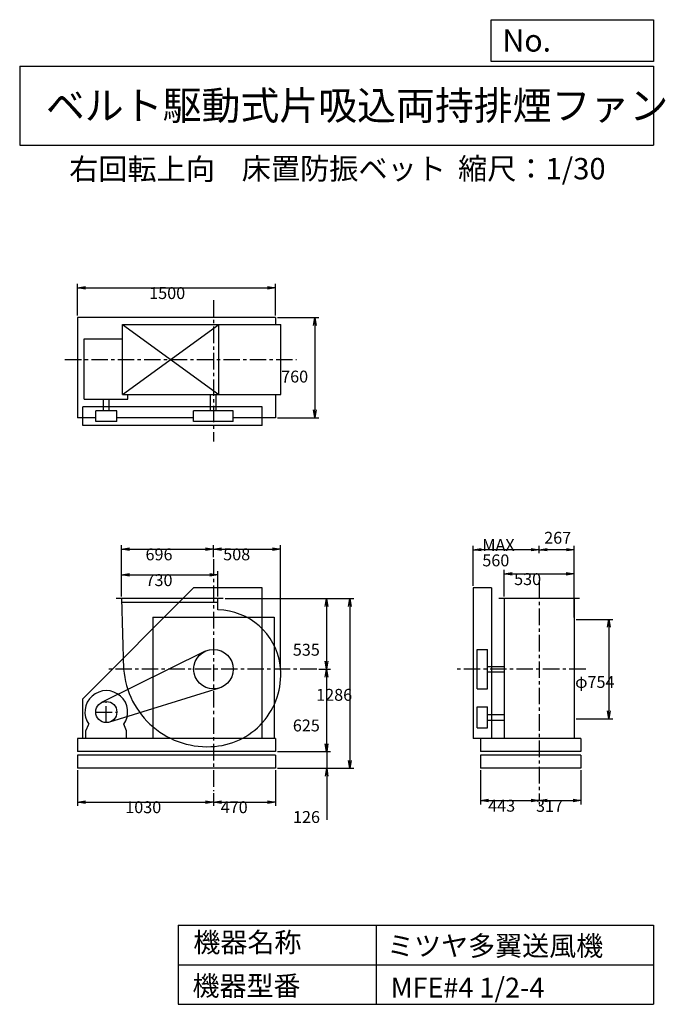
# Model space of a CAD drawing. Extents: x 750 to 5641, y 900 to 8360.
import ezdxf

# ---------------------------------------------------------------- set-up
doc = ezdxf.new("R2010")
doc.units = 0
doc.header["$LTSCALE"] = 100
doc.linetypes.add('CENTER', pattern=[2, 1.25, -0.25, 0.25, -0.25])
doc.layers.get('0').update_dxf_attribs({"linetype": 'CONTINUOUS'})
doc.layers.get('DEFPOINTS').update_dxf_attribs({"linetype": 'CONTINUOUS'})
for name, color, linetype in [('1', 4, 'CONTINUOUS'), ('2', 3, 'CENTER'), ('3', 2, 'CONTINUOUS'), ('4', 7, 'CONTINUOUS')]:
    doc.layers.add(name, color=color, linetype=linetype)
doc.styles.get("Standard").update_dxf_attribs({"font": 'simplex.shx', "bigfont": 'extfont.shx'})
doc.dimstyles.get("Standard").update_dxf_attribs({"dimtxt": 2.5, "dimasz": 2.5, "dimexe": 1.25, "dimexo": 0.625, "dimtad": 1, "dimcen": 2.5, "dimazin": 3, "dimtfac": 1, "dimtmove": 0, "dimatfit": 3})

# ---------------------------------------------------------------- blocks, each defined once
blk = doc.blocks.new('_OPEN')
at = {"color": 0, "linetype": 'BYBLOCK'}
for p, q in [((-1, 0.166667), (0, 0)), ((0, 0), (-1, -0.166667)), ((0, 0), (-1, 0))]:
    blk.add_line(p, q, dxfattribs=at)
blk = doc.blocks.new('*D1')
at = {"layer": '3', "color": 0, "linetype": 'CONTINUOUS'}
for p, q in [((1521.606876, 3989.358423), (1521.606876, 4182.958149)), ((2251.606876, 3989.358423), (2251.606876, 4182.958149)), ((1581.606876, 4152.958149), (2191.606876, 4152.958149))]:
    blk.add_line(p, q, dxfattribs=at)
at = {"layer": 'DEFPOINTS', "color": 0, "linetype": 'CONTINUOUS'}
for p in [(2251.606876, 4152.958149), (1521.606876, 3974.358423), (2251.606876, 3974.358423)]:
    blk.add_point(p, dxfattribs=at)
at = {"layer": '3', "color": 0, "linetype": 'CONTINUOUS', "xscale": 60, "yscale": 60, "zscale": 60, "rotation": 180}
blk.add_blockref('_OPEN', (1521.606876, 4152.958149), dxfattribs=at)
at = {"layer": '3', "color": 0, "linetype": 'CONTINUOUS', "xscale": 60, "yscale": 60, "zscale": 60}
blk.add_blockref('_OPEN', (2251.606876, 4152.958149), dxfattribs=at)
at = {"layer": '3', "color": 0}
blk.add_text('730', height=90, dxfattribs=at).set_placement((1703.07, 4068.66))
blk = doc.blocks.new('*D2')
at = {"layer": '3', "color": 0, "linetype": 'CONTINUOUS'}
for p, q in [((1521.606876, 3989.358423), (1521.606876, 4378.166692)), ((1581.606876, 4348.166692), (2157.606876, 4348.166692)), ((2217.606876, 4288.459067), (2217.606876, 4378.166692))]:
    blk.add_line(p, q, dxfattribs=at)
at = {"layer": 'DEFPOINTS', "color": 0, "linetype": 'CONTINUOUS'}
for p in [(2217.606876, 4348.166692), (2217.606876, 4273.459067), (1521.606876, 3974.358423)]:
    blk.add_point(p, dxfattribs=at)
at = {"layer": '3', "color": 0, "linetype": 'CONTINUOUS', "xscale": 60, "yscale": 60, "zscale": 60, "rotation": 180}
blk.add_blockref('_OPEN', (1521.606876, 4348.166692), dxfattribs=at)
at = {"layer": '3', "color": 0, "linetype": 'CONTINUOUS', "xscale": 60, "yscale": 60, "zscale": 60}
blk.add_blockref('_OPEN', (2217.606876, 4348.166692), dxfattribs=at)
at = {"layer": '3', "color": 0}
blk.add_text('696', height=90, dxfattribs=at).set_placement((1703.07, 4263.87))
blk = doc.blocks.new('*D3')
at = {"layer": '3', "color": 0, "linetype": 'CONTINUOUS'}
for p, q in [((2306.606876, 3974.358423), (3104.085158, 3974.358423)), ((3074.085158, 3914.358423), (3074.085158, 3499.358423)), ((3015.04937, 3439.358423), (3104.085158, 3439.358423))]:
    blk.add_line(p, q, dxfattribs=at)
at = {"layer": 'DEFPOINTS', "color": 0, "linetype": 'CONTINUOUS'}
for p in [(2291.606876, 3974.358423), (3000.04937, 3439.358423), (3074.085158, 3439.358423)]:
    blk.add_point(p, dxfattribs=at)
at = {"layer": '3', "color": 0, "linetype": 'CONTINUOUS', "xscale": 60, "yscale": 60, "zscale": 60}
for p, rotation in [((3074.085158, 3974.358423), 90), ((3074.085158, 3439.358423), 270)]:
    blk.add_blockref('_OPEN', p, dxfattribs=dict(at, rotation=rotation))
at = {"layer": '3', "color": 0}
blk.add_text('535', height=90, dxfattribs=at).set_placement((2819.09, 3541.28))
blk = doc.blocks.new('*D4')
at = {"layer": '3', "color": 0, "linetype": 'CONTINUOUS'}
for p, q in [((3074.085158, 3379.358423), (3074.085158, 2874.358423)), ((2702.606876, 2814.358423), (3104.085158, 2814.358423))]:
    blk.add_line(p, q, dxfattribs=at)
at = {"layer": 'DEFPOINTS', "color": 0, "linetype": 'CONTINUOUS'}
for p in [(3000.04937, 3439.358423), (2687.606876, 2814.358423), (3074.085158, 2814.358423)]:
    blk.add_point(p, dxfattribs=at)
at = {"layer": '3', "color": 0, "linetype": 'CONTINUOUS', "xscale": 60, "yscale": 60, "zscale": 60}
for p, rotation in [((3074.085158, 3439.358423), 90), ((3074.085158, 2814.358423), 270)]:
    blk.add_blockref('_OPEN', p, dxfattribs=dict(at, rotation=rotation))
at = {"layer": '3', "color": 0}
blk.add_text('625', height=90, dxfattribs=at).set_placement((2819.09, 2967.56))
blk = doc.blocks.new('*D5')
at = {"layer": '3', "color": 0, "linetype": 'CONTINUOUS'}
for p, q in [((3075.432964, 2874.358423), (3075.432964, 2934.358423)), ((2702.606876, 2814.358423), (3105.432964, 2814.358423)), ((3075.432964, 2814.358423), (3075.432964, 2688.358423)), ((2702.606876, 2688.358423), (3105.432964, 2688.358423)), ((3075.432964, 2628.358423), (3075.432964, 2298.358423))]:
    blk.add_line(p, q, dxfattribs=at)
at = {"layer": 'DEFPOINTS', "color": 0, "linetype": 'CONTINUOUS'}
for p in [(2687.606876, 2814.358423), (2687.606876, 2688.358423), (3075.432964, 2688.358423)]:
    blk.add_point(p, dxfattribs=at)
at = {"layer": '3', "color": 0, "linetype": 'CONTINUOUS', "xscale": 60, "yscale": 60, "zscale": 60}
for p, rotation in [((3075.432964, 2814.358423), 270), ((3075.432964, 2688.358423), 90)]:
    blk.add_blockref('_OPEN', p, dxfattribs=dict(at, rotation=rotation))
at = {"layer": '3', "color": 0}
blk.add_text('126', height=90, dxfattribs=at).set_placement((2820.43, 2274.06))
blk = doc.blocks.new('*D6')
at = {"layer": '3', "color": 0, "linetype": 'CONTINUOUS'}
for p, q in [((2321.606876, 3974.358423), (3280.806982, 3974.358423)), ((3250.806982, 3914.358423), (3250.806982, 2748.358423)), ((2702.606876, 2688.358423), (3280.806982, 2688.358423))]:
    blk.add_line(p, q, dxfattribs=at)
at = {"layer": 'DEFPOINTS', "color": 0, "linetype": 'CONTINUOUS'}
for p in [(2306.606876, 3974.358423), (2687.606876, 2688.358423), (3250.806982, 2688.358423)]:
    blk.add_point(p, dxfattribs=at)
at = {"layer": '3', "color": 0, "linetype": 'CONTINUOUS', "xscale": 60, "yscale": 60, "zscale": 60}
for p, rotation in [((3250.806982, 3974.358423), 90), ((3250.806982, 2688.358423), 270)]:
    blk.add_blockref('_OPEN', p, dxfattribs=dict(at, rotation=rotation))
at = {"layer": '3', "color": 0}
blk.add_text('1286', height=90, dxfattribs=at).set_placement((2995.81, 3199.66))
blk = doc.blocks.new('*D7')
at = {"layer": '3', "color": 0, "linetype": 'CONTINUOUS'}
for p, q in [((1187.606876, 2673.358423), (1187.606876, 2402.50445)), ((2217.606876, 2498.716817), (2217.606876, 2402.50445)), ((1247.606876, 2432.50445), (2157.606876, 2432.50445))]:
    blk.add_line(p, q, dxfattribs=at)
at = {"layer": 'DEFPOINTS', "color": 0, "linetype": 'CONTINUOUS'}
for p in [(1187.606876, 2688.358423), (2217.606876, 2513.716817), (2217.606876, 2432.50445)]:
    blk.add_point(p, dxfattribs=at)
at = {"layer": '3', "color": 0, "linetype": 'CONTINUOUS', "xscale": 60, "yscale": 60, "zscale": 60, "rotation": 180}
blk.add_blockref('_OPEN', (1187.606876, 2432.50445), dxfattribs=at)
at = {"layer": '3', "color": 0, "linetype": 'CONTINUOUS', "xscale": 60, "yscale": 60, "zscale": 60}
blk.add_blockref('_OPEN', (2217.606876, 2432.50445), dxfattribs=at)
at = {"layer": '3', "color": 0}
blk.add_text('1030', height=90, dxfattribs=at).set_placement((1549.55, 2348.2))
blk = doc.blocks.new('*D8')
at = {"layer": '3', "color": 0, "linetype": 'CONTINUOUS'}
for p, q in [((2687.606876, 2673.358423), (2687.606876, 2402.50445)), ((2277.606876, 2432.50445), (2627.606876, 2432.50445))]:
    blk.add_line(p, q, dxfattribs=at)
at = {"layer": 'DEFPOINTS', "color": 0, "linetype": 'CONTINUOUS'}
for p in [(2687.606876, 2688.358423), (2217.606876, 2513.716817), (2687.606876, 2432.50445)]:
    blk.add_point(p, dxfattribs=at)
at = {"layer": '3', "color": 0, "linetype": 'CONTINUOUS', "xscale": 60, "yscale": 60, "zscale": 60, "rotation": 180}
blk.add_blockref('_OPEN', (2217.606876, 2432.50445), dxfattribs=at)
at = {"layer": '3', "color": 0, "linetype": 'CONTINUOUS', "xscale": 60, "yscale": 60, "zscale": 60}
blk.add_blockref('_OPEN', (2687.606876, 2432.50445), dxfattribs=at)
at = {"layer": '3', "color": 0}
blk.add_text('470', height=90, dxfattribs=at).set_placement((2272.61, 2348.2))
blk = doc.blocks.new('*D9')
at = {"layer": '3', "color": 0, "linetype": 'CONTINUOUS'}
for p, q in [((4419.538209, 3989.358423), (4419.538209, 4190.712106)), ((4949.538209, 3989.358423), (4949.538209, 4190.712106)), ((4479.538209, 4160.712106), (4889.538209, 4160.712106))]:
    blk.add_line(p, q, dxfattribs=at)
at = {"layer": 'DEFPOINTS', "color": 0, "linetype": 'CONTINUOUS'}
for p in [(4949.538209, 4160.712106), (4419.538209, 3974.358423), (4949.538209, 3974.358423)]:
    blk.add_point(p, dxfattribs=at)
at = {"layer": '3', "color": 0, "linetype": 'CONTINUOUS', "xscale": 60, "yscale": 60, "zscale": 60, "rotation": 180}
blk.add_blockref('_OPEN', (4419.538209, 4160.712106), dxfattribs=at)
at = {"layer": '3', "color": 0, "linetype": 'CONTINUOUS', "xscale": 60, "yscale": 60, "zscale": 60}
blk.add_blockref('_OPEN', (4949.538209, 4160.712106), dxfattribs=at)
at = {"layer": '3', "color": 0}
blk.add_text('530', height=90, dxfattribs=at).set_placement((4495.52, 4076.41))
blk = doc.blocks.new('*D10')
at = {"layer": '3', "color": 0, "linetype": 'CONTINUOUS'}
for p, q in [((4966.538209, 3816.358423), (5242.841197, 3816.358423)), ((5212.841197, 3756.358423), (5212.841197, 3122.358423)), ((4966.538209, 3062.358423), (5242.841197, 3062.358423))]:
    blk.add_line(p, q, dxfattribs=at)
at = {"layer": 'DEFPOINTS', "color": 0, "linetype": 'CONTINUOUS'}
for p in [(4951.538209, 3816.358423), (4951.538209, 3062.358423), (5212.841197, 3062.358423)]:
    blk.add_point(p, dxfattribs=at)
at = {"layer": '3', "color": 0, "linetype": 'CONTINUOUS', "xscale": 60, "yscale": 60, "zscale": 60}
for p, rotation in [((5212.841197, 3816.358423), 90), ((5212.841197, 3062.358423), 270)]:
    blk.add_blockref('_OPEN', p, dxfattribs=dict(at, rotation=rotation))
at = {"layer": '3', "color": 0}
blk.add_text('φ754', height=90, dxfattribs=at).set_placement((4957.84, 3297.27))
blk = doc.blocks.new('*D11')
at = {"color": 0, "linetype": 'BYBLOCK'}
for p, q in [((4684.5, 4319.3), (4684.5, 4374.5)), ((4891.5, 4344.5), (4744.5, 4344.5)), ((4951.5, 3831.4), (4951.5, 4374.5))]:
    blk.add_line(p, q, dxfattribs=at)
at = {"layer": 'DEFPOINTS', "color": 0, "linetype": 'BYBLOCK'}
for p in [(4684.5, 4344.5), (4684.5, 4304.3), (4951.5, 3816.4)]:
    blk.add_point(p, dxfattribs=at)
at = {"color": 0, "linetype": 'BYBLOCK', "xscale": 60, "yscale": 60, "zscale": 60, "rotation": 180}
blk.add_blockref('_OPEN', (4684.5, 4344.5), dxfattribs=at)
at = {"color": 0, "linetype": 'BYBLOCK', "xscale": 60, "yscale": 60, "zscale": 60}
blk.add_blockref('_OPEN', (4951.5, 4344.5), dxfattribs=at)
at = {"layer": '3', "color": 0}
blk.add_text('267', height=90, dxfattribs=at).set_placement((4723.2, 4389.7))
blk = doc.blocks.new('*D12')
at = {"layer": '3', "color": 0, "linetype": 'CONTINUOUS'}
for p, q in [((4184.538209, 4069.358423), (4184.538209, 4374.522937)), ((4624.538209, 4344.522937), (4244.538209, 4344.522937))]:
    blk.add_line(p, q, dxfattribs=at)
at = {"layer": 'DEFPOINTS', "color": 0, "linetype": 'CONTINUOUS'}
for p in [(4184.538209, 4344.522937), (4684.538209, 4304.259481), (4184.538209, 4054.358423)]:
    blk.add_point(p, dxfattribs=at)
at = {"layer": '3', "color": 0, "linetype": 'CONTINUOUS', "xscale": 60, "yscale": 60, "zscale": 60, "rotation": 180}
blk.add_blockref('_OPEN', (4184.538209, 4344.522937), dxfattribs=at)
at = {"layer": '3', "color": 0, "linetype": 'CONTINUOUS', "xscale": 60, "yscale": 60, "zscale": 60}
blk.add_blockref('_OPEN', (4684.538209, 4344.522937), dxfattribs=at)
at = {"layer": '3', "color": 0}
for s, p in [('MAX', (4254.54, 4335.22)), ('560', (4254.54, 4218.22))]:
    blk.add_text(s, height=90, dxfattribs=at).set_placement(p)
blk = doc.blocks.new('*D13')
at = {"layer": '3', "color": 0, "linetype": 'CONTINUOUS'}
for p, q in [((4241.538209, 2673.358423), (4241.538209, 2413.902183)), ((4301.538209, 2443.902183), (4624.538209, 2443.902183)), ((4684.538209, 2432.336449), (4684.538209, 2413.902183))]:
    blk.add_line(p, q, dxfattribs=at)
at = {"layer": 'DEFPOINTS', "color": 0, "linetype": 'CONTINUOUS'}
for p in [(4241.538209, 2688.358423), (4684.538209, 2447.336449), (4684.538209, 2443.902183)]:
    blk.add_point(p, dxfattribs=at)
at = {"layer": '3', "color": 0, "linetype": 'CONTINUOUS', "xscale": 60, "yscale": 60, "zscale": 60, "rotation": 180}
blk.add_blockref('_OPEN', (4241.538209, 2443.902183), dxfattribs=at)
at = {"layer": '3', "color": 0, "linetype": 'CONTINUOUS', "xscale": 60, "yscale": 60, "zscale": 60}
blk.add_blockref('_OPEN', (4684.538209, 2443.902183), dxfattribs=at)
at = {"layer": '3', "color": 0}
blk.add_text('443', height=90, dxfattribs=at).set_placement((4298.82, 2359.6))
blk = doc.blocks.new('*D14')
at = {"layer": '3', "color": 0, "linetype": 'CONTINUOUS'}
for p, q in [((5001.538209, 2673.358423), (5001.538209, 2413.902183)), ((4744.538209, 2443.902183), (4941.538209, 2443.902183))]:
    blk.add_line(p, q, dxfattribs=at)
at = {"layer": 'DEFPOINTS', "color": 0, "linetype": 'CONTINUOUS'}
for p in [(5001.538209, 2688.358423), (4684.538209, 2447.336449), (5001.538209, 2443.902183)]:
    blk.add_point(p, dxfattribs=at)
at = {"layer": '3', "color": 0, "linetype": 'CONTINUOUS', "xscale": 60, "yscale": 60, "zscale": 60, "rotation": 180}
blk.add_blockref('_OPEN', (4684.538209, 2443.902183), dxfattribs=at)
at = {"layer": '3', "color": 0, "linetype": 'CONTINUOUS', "xscale": 60, "yscale": 60, "zscale": 60}
blk.add_blockref('_OPEN', (5001.538209, 2443.902183), dxfattribs=at)
at = {"layer": '3', "color": 0}
blk.add_text('317', height=90, dxfattribs=at).set_placement((4661.21, 2358.19))
blk = doc.blocks.new('*D15')
at = {"layer": '3', "color": 0, "linetype": 'CONTINUOUS'}
for p, q in [((1187.606876, 6117.96989), (1187.606876, 6357.893918)), ((2687.606876, 6117.96989), (2687.606876, 6357.893918)), ((1247.606876, 6327.893918), (2627.606876, 6327.893918))]:
    blk.add_line(p, q, dxfattribs=at)
at = {"layer": 'DEFPOINTS', "color": 0, "linetype": 'CONTINUOUS'}
for p in [(2687.606876, 6327.893918), (1187.606876, 6102.96989), (2687.606876, 6102.96989)]:
    blk.add_point(p, dxfattribs=at)
at = {"layer": '3', "color": 0, "linetype": 'CONTINUOUS', "xscale": 60, "yscale": 60, "zscale": 60, "rotation": 180}
blk.add_blockref('_OPEN', (1187.606876, 6327.893918), dxfattribs=at)
at = {"layer": '3', "color": 0, "linetype": 'CONTINUOUS', "xscale": 60, "yscale": 60, "zscale": 60}
blk.add_blockref('_OPEN', (2687.606876, 6327.893918), dxfattribs=at)
at = {"layer": '3', "color": 0}
blk.add_text('1500', height=90, dxfattribs=at).set_placement((1730.98, 6243.59))
blk = doc.blocks.new('*D16')
at = {"layer": '3', "color": 0, "linetype": 'CONTINUOUS'}
for p, q in [((2702.606876, 6102.96989), (3015.633694, 6102.96989)), ((2985.633694, 6042.96989), (2985.633694, 5402.96989)), ((2702.606876, 5342.96989), (3015.633694, 5342.96989))]:
    blk.add_line(p, q, dxfattribs=at)
at = {"layer": 'DEFPOINTS', "color": 0, "linetype": 'CONTINUOUS'}
for p in [(2687.606876, 6102.96989), (2687.606876, 5342.96989), (2985.633694, 5342.96989)]:
    blk.add_point(p, dxfattribs=at)
at = {"layer": '3', "color": 0, "linetype": 'CONTINUOUS', "xscale": 60, "yscale": 60, "zscale": 60}
for p, rotation in [((2985.633694, 6102.96989), 90), ((2985.633694, 5342.96989), 270)]:
    blk.add_blockref('_OPEN', p, dxfattribs=dict(at, rotation=rotation))
at = {"layer": '3', "color": 0}
blk.add_text('760', height=90, dxfattribs=at).set_placement((2730.63, 5610.86))
blk = doc.blocks.new('*D17')
at = {"layer": '3', "color": 0, "linetype": 'CONTINUOUS'}
for p, q in [((2277.6, 4348.2), (2665.9, 4348.2)), ((2725.9, 3454.4), (2725.9, 4378.2))]:
    blk.add_line(p, q, dxfattribs=at)
at = {"layer": 'DEFPOINTS', "color": 0, "linetype": 'CONTINUOUS'}
for p in [(2725.9, 4348.2), (2217.6, 4273.5), (2725.9, 3439.4)]:
    blk.add_point(p, dxfattribs=at)
at = {"layer": '3', "color": 0, "linetype": 'CONTINUOUS', "xscale": 60, "yscale": 60, "zscale": 60, "rotation": 180}
blk.add_blockref('_OPEN', (2217.6, 4348.2), dxfattribs=at)
at = {"layer": '3', "color": 0, "linetype": 'CONTINUOUS', "xscale": 60, "yscale": 60, "zscale": 60}
blk.add_blockref('_OPEN', (2725.9, 4348.2), dxfattribs=at)
at = {"layer": '3', "color": 0}
blk.add_text('508', height=90, dxfattribs=at).set_placement((2291.7, 4263.9))

msp = doc.modelspace()

# ---------------------------------------------------------------- linework, layer by layer
at = {"layer": '1', "linetype": 'CONTINUOUS'}
for p, q in [((2687.606876, 6102.96989), (1187.606876, 6102.96989)), ((1187.606876, 6102.96989), (1187.606876, 5342.96989)), ((1527.566876, 6050.96989), (2726.976876, 6050.96989)), ((1527.566876, 6050.96989), (2257.566876, 5520.96989)), ((1527.566876, 5520.96989), (2257.566876, 6050.96989)), ((1527.566876, 5520.96989), (1527.566876, 6050.96989)), ((2257.566876, 5520.96989), (2257.566876, 6050.96989)), ((2687.606876, 6102.96989), (2687.606876, 6050.96989)), ((2726.976876, 5520.96989), (2726.976876, 6050.96989)), ((1239.146876, 5941.17989), (1527.566876, 5941.17989)), ((1239.146876, 5485.23989), (1239.146876, 5941.17989)), ((1527.566876, 5520.96989), (2726.976876, 5520.96989)), ((1568.126876, 5485.23989), (1568.126876, 5520.96989)), ((2196.606876, 5395.96989), (2196.606876, 5520.96989)), ((2238.606876, 5395.96989), (2238.606876, 5520.96989)), ((2687.606876, 5520.96989), (2687.606876, 5342.96989)), ((1239.146876, 5485.23989), (1568.126876, 5485.23989)), ((1385.126876, 5395.96989), (1385.126876, 5485.23989)), ((1427.126876, 5395.96989), (1427.126876, 5485.23989)), ((2587.606876, 5425.96989), (1227.606876, 5425.96989)), ((1227.606876, 5285.96989), (1227.606876, 5425.96989)), ((1326.126876, 5315.96989), (1326.126876, 5395.96989)), ((1486.126876, 5395.96989), (1326.126876, 5395.96989)), ((1486.126876, 5315.96989), (1486.126876, 5395.96989)), ((2067.606876, 5315.96989), (2067.606876, 5395.96989)), ((2367.606876, 5395.96989), (2067.606876, 5395.96989)), ((2367.606876, 5315.96989), (2367.606876, 5395.96989)), ((2587.606876, 5285.96989), (2587.606876, 5425.96989)), ((1326.126876, 5342.96989), (1187.606876, 5342.96989)), ((1486.126876, 5315.96989), (1326.126876, 5315.96989)), ((2067.606876, 5342.96989), (1486.126876, 5342.96989)), ((2367.606876, 5315.96989), (2067.606876, 5315.96989)), ((2687.606876, 5342.96989), (2367.606876, 5342.96989)), ((2587.606876, 5285.96989), (1227.606876, 5285.96989)), ((2067.606876, 4054.358423), (1227.606876, 3214.358423)), ((2587.606876, 4054.358423), (2067.606876, 4054.358423)), ((2587.606876, 2914.358423), (2587.606876, 4054.358423)), ((4184.538209, 4054.358423), (4184.538209, 2914.358423)), ((4324.538209, 4054.358423), (4184.538209, 4054.358423)), ((4324.538209, 4054.358423), (4324.538209, 2914.358423)), ((2291.606876, 3974.358423), (1481.606876, 3974.358423)), ((2251.606876, 3888.128423), (2251.606876, 3974.358423)), ((4989.538209, 3974.358423), (4379.538209, 3974.358423)), ((4419.538209, 3974.358423), (4419.538209, 2914.358423)), ((4949.538209, 3974.358423), (4949.538209, 2914.358423)), ((2251.606876, 3944.358423), (1522.506876, 3944.358423)), ((1757.606876, 3834.358423), (2677.606876, 3834.358423)), ((4951.538209, 3816.358423), (4951.538209, 3062.358423)), ((4214.538209, 3289.358423), (4214.538209, 3589.358423)), ((4214.538209, 3589.358423), (4294.538209, 3589.358423)), ((4294.538209, 3289.358423), (4294.538209, 3589.358423)), ((2150.866876, 3573.688423), (1370.536876, 3185.998423)), ((4294.538209, 3460.358423), (4419.538209, 3460.358423)), ((4294.538209, 3418.358423), (4419.538209, 3418.358423)), ((2262.046876, 3296.088423), (1429.836876, 3037.948423)), ((4214.538209, 3289.358423), (4294.538209, 3289.358423)), ((1227.606876, 2914.358423), (1227.606876, 3214.358423)), ((4214.538209, 2994.358423), (4214.538209, 3154.358423)), ((4214.538209, 3154.358423), (4294.538209, 3154.358423)), ((4294.538209, 2994.358423), (4294.538209, 3154.358423)), ((4294.538209, 3095.358423), (4419.538209, 3095.358423)), ((1252.126876, 2972.358423), (1273.476876, 3021.368423)), ((1560.126876, 2972.358423), (1538.786876, 3021.368423)), ((4214.538209, 2994.358423), (4294.538209, 2994.358423)), ((4294.538209, 3053.358423), (4419.538209, 3053.358423)), ((2687.606876, 2914.358423), (1187.606876, 2914.358423)), ((1187.606876, 2914.358423), (1187.606876, 2814.358423)), ((1252.126876, 2914.358423), (1252.126876, 2972.358423)), ((1560.126876, 2914.358423), (1560.126876, 2972.358423)), ((2687.606876, 2914.358423), (2687.606876, 2814.358423)), ((5001.538209, 2914.358423), (4184.538209, 2914.358423)), ((4241.538209, 2914.358423), (4241.538209, 2814.358423)), ((5001.538209, 2914.358423), (5001.538209, 2814.358423)), ((2687.606876, 2814.358423), (1187.606876, 2814.358423)), ((2687.606876, 2788.358423), (1187.606876, 2788.358423)), ((1187.606876, 2788.358423), (1187.606876, 2688.358423)), ((2687.606876, 2788.358423), (2687.606876, 2688.358423)), ((5001.538209, 2814.358423), (4241.538209, 2814.358423)), ((5001.538209, 2788.358423), (4241.538209, 2788.358423)), ((4241.538209, 2788.358423), (4241.538209, 2688.358423)), ((5001.538209, 2788.358423), (5001.538209, 2688.358423)), ((2687.606876, 2688.358423), (1187.606876, 2688.358423)), ((5001.538209, 2688.358423), (4241.538209, 2688.358423))]:
    msp.add_line(p, q, dxfattribs=at)
at = {"layer": '1'}
for p, q in [((1757.606876, 3834.358423), (1757.606876, 2914.358423)), ((2677.606876, 3834.358423), (2677.606876, 2914.358423))]:
    msp.add_line(p, q, dxfattribs=at)
at = {"layer": '1', "linetype": 'CONTINUOUS'}
msp.add_lwpolyline([(1521.606876, 3974.358423), (1537.606876, 3439.358423, 0.42), (2229.396876, 2854.338423, 0.43), (2722.376876, 3471.278423, 0.37), (2251.606876, 3888.128423, 0.34)], format="xyb", dxfattribs=at)
for centre, radius in [((2217.606876, 3439.358423), 150), ((1406.126876, 3114.358423), 80)]:
    msp.add_circle(centre, radius, dxfattribs=at)
msp.add_arc((1406.126876, 3114.358423), 162, 324.97, 215.03, dxfattribs=at)
at = {"layer": '2', "linetype": 'CENTER'}
for p, q in [((2217.606876, 6234.845223), (2217.606876, 5164.327903)), ((1092.748359, 5785.96989), (2847.220944, 5785.96989)), ((2217.606876, 4273.459067), (2217.606876, 2513.716817)), ((4684.538209, 4098.234731), (4684.538209, 2447.336449)), ((3000.04937, 3439.358423), (1415.379083, 3439.358423)), ((5038.385092, 3439.358423), (4059.543139, 3439.358423)), ((1406.126876, 3034.358423), (1406.126876, 3194.358423)), ((1326.126876, 3114.358423), (1486.126876, 3114.358423))]:
    msp.add_line(p, q, dxfattribs=at)
at = {"layer": '4', "linetype": 'CONTINUOUS'}
for p, q in [((4321.852267, 8043.790749), (4321.852267, 8359.956785)), ((4321.852267, 8359.956785), (5550, 8359.956785)), ((5550, 8359.956785), (5550, 8043.790749)), ((750, 8008.226263), (5550, 8008.226263)), ((750, 8008.226263), (750, 7408.226263)), ((5550, 8043.790749), (4321.852267, 8043.790749)), ((5550, 8008.226263), (5550, 7408.226263)), ((750, 7408.226263), (5550, 7408.226263)), ((1950, 1500), (1950, 900)), ((1950, 1500), (5550, 1500)), ((3450, 1500), (3450, 900)), ((5550, 1500), (5550, 900)), ((1950, 1200), (5550, 1200)), ((1950, 900), (5550, 900))]:
    msp.add_line(p, q, dxfattribs=at)

# ---------------------------------------------------------------- texts
for s, height, p in [('No.', 168, (4406.908678, 8118.183244)), ('ベルト駆動式片吸込両持排煙ファン', 216, (948.50278, 7601.642929)), ('右回転上向', 162, (1124.466103, 7146.958433)), ('床置防振ベット', 162, (2432.0426, 7150.286524)), ('縮尺：1/30', 162, (4070.671034, 7150.286524)), ('機器名称', 150, (2065.506243, 1294.629078)), ('ミツヤ多翼送風機', 150, (3533.036236, 1267.715307)), ('機器型番', 150, (2058.774318, 964.93547)), ('MFE#4 1/2-4', 150, (3559.963487, 951.478753))]:
    msp.add_text(s, height=height, dxfattribs=at).set_placement(p)

# ---------------------------------------------------------------- dimensions: what is measured, and where the dimension line sits
at = {"layer": '3', "linetype": 'CONTINUOUS'}
for base, p1, p2, override, picture, middle in [((2687.606876, 6327.893918), (1187.606876, 6102.96989), (2687.606876, 6102.96989), {"dimscale": 30, "dimdec": 0, "dimtofl": 1, "dimtmove": 0}, '*D15', (1910.984062, 6327.893918)), ((4684.538209, 4344.522937), (4951.538209, 3816.358423), (4684.538209, 4304.259481), {"dimscale": 30, "dimdec": 0, "dimtofl": 1}, '*D11', (4838.891956, 4434.740725)), ((2217.606876, 4348.166692), (1521.606876, 3974.358423), (2217.606876, 4273.459067), {"dimscale": 30, "dimdec": 0, "dimtofl": 1, "dimtmove": 0}, '*D2', (1883.0711, 4348.166692)), ((2251.606876, 4152.958149), (1521.606876, 3974.358423), (2251.606876, 3974.358423), {"dimscale": 30, "dimdec": 0, "dimtofl": 1, "dimtmove": 0}, '*D1', (1883.0711, 4152.958149)), ((4949.538209, 4160.712106), (4419.538209, 3974.358423), (4949.538209, 3974.358423), {"dimscale": 30, "dimdec": 0, "dimtofl": 1, "dimtmove": 0}, '*D9', (4675.5164, 4160.712106)), ((2217.606876, 2432.50445), (1187.606876, 2688.358423), (2217.606876, 2513.716817), {"dimscale": 30, "dimdec": 0, "dimtofl": 1, "dimtmove": 0}, '*D7', (1729.549735, 2432.50445)), ((4684.538209, 2443.902183), (4241.538209, 2688.358423), (4684.538209, 2447.336449), {"dimscale": 30, "dimdec": 0, "dimtofl": 1, "dimtmove": 0}, '*D13', (4478.823923, 2443.902183)), ((5001.538209, 2443.902183), (4684.538209, 2447.336449), (5001.538209, 2688.358423), {"dimscale": 30, "dimdec": 0, "dimse1": 1, "dimtofl": 1, "dimtmove": 1}, '*D14', (4841.205349, 2442.486646))]:
    dim = msp.add_linear_dim(base=base, p1=p1, p2=p2, dimstyle='Standard', override=override, dxfattribs=at)
    dim.commit()
    dim.dimension.update_dxf_attribs({"geometry": picture, "text_midpoint": middle, "dimtype": 128})
for base, p1, p2, override, picture, middle in [((2985.633694, 5342.96989), (2687.606876, 6102.96989), (2687.606876, 5342.96989), {"dimscale": 30, "dimdec": 0, "dimtofl": 1, "dimtmove": 0}, '*D16', (2985.633694, 5770.155273)), ((3074.085158, 3439.358423), (2291.606876, 3974.358423), (3000.04937, 3439.358423), {"dimscale": 30, "dimdec": 0, "dimtofl": 1, "dimtmove": 0}, '*D3', (3074.085158, 3700.577713)), ((3250.806982, 2688.358423), (2306.606876, 3974.358423), (2687.606876, 2688.358423), {"dimscale": 30, "dimdec": 0, "dimtofl": 1, "dimtmove": 0}, '*D6', (3250.806982, 3358.962783)), ((5212.841197, 3062.358423), (4951.538209, 3816.358423), (4951.538209, 3062.358423), {"dimscale": 30, "dimdec": 0, "dimpost": 'φ<>', "dimtofl": 1, "dimtmove": 0}, '*D10', (5212.841197, 3456.567054)), ((3075.432964, 2688.358423), (2687.606876, 2814.358423), (2687.606876, 2688.358423), {"dimscale": 30, "dimdec": 0, "dimtofl": 1, "dimtmove": 0}, '*D5', (3075.432964, 2433.358423))]:
    dim = msp.add_linear_dim(base=base, p1=p1, p2=p2, angle=90, dimstyle='Standard', override=override, dxfattribs=at)
    dim.commit()
    dim.dimension.update_dxf_attribs({"geometry": picture, "text_midpoint": middle, "dimtype": 128})
dim = msp.add_linear_dim(base=(4184.538209, 4344.522937), p1=(4684.538209, 4304.259481), p2=(4184.538209, 4054.358423), text='MAX\\P560', dimstyle='Standard', override={"dimscale": 30, "dimdec": 0, "dimse1": 1, "dimtofl": 1, "dimtmove": 1}, dxfattribs=at)
dim.commit()
dim.dimension.update_dxf_attribs({"geometry": '*D12', "text_midpoint": (4434.538209, 4494.522937)})
for base, p1, p2, picture, middle in [((2725.854052, 4348.166692), (2217.606876, 4273.459067), (2725.854052, 3439.358423), '*D17', (2471.730464, 4423.166692)), ((2687.606876, 2432.50445), (2217.606876, 2513.716817), (2687.606876, 2688.358423), '*D8', (2452.606876, 2507.50445))]:
    dim = msp.add_linear_dim(base=base, p1=p1, p2=p2, dimstyle='Standard', override={"dimscale": 30, "dimdec": 0, "dimse1": 1, "dimtofl": 1, "dimtmove": 1}, dxfattribs=at)
    dim.commit()
    dim.dimension.update_dxf_attribs({"geometry": picture, "text_midpoint": middle})
dim = msp.add_linear_dim(base=(3074.085158, 2814.358423), p1=(3000.04937, 3439.358423), p2=(2687.606876, 2814.358423), angle=90, dimstyle='Standard', override={"dimscale": 30, "dimdec": 0, "dimse1": 1, "dimtofl": 1, "dimtmove": 1}, dxfattribs=at)
dim.commit()
dim.dimension.update_dxf_attribs({"geometry": '*D4', "text_midpoint": (2999.085158, 3126.858423)})

doc.saveas('drawing.dxf')
